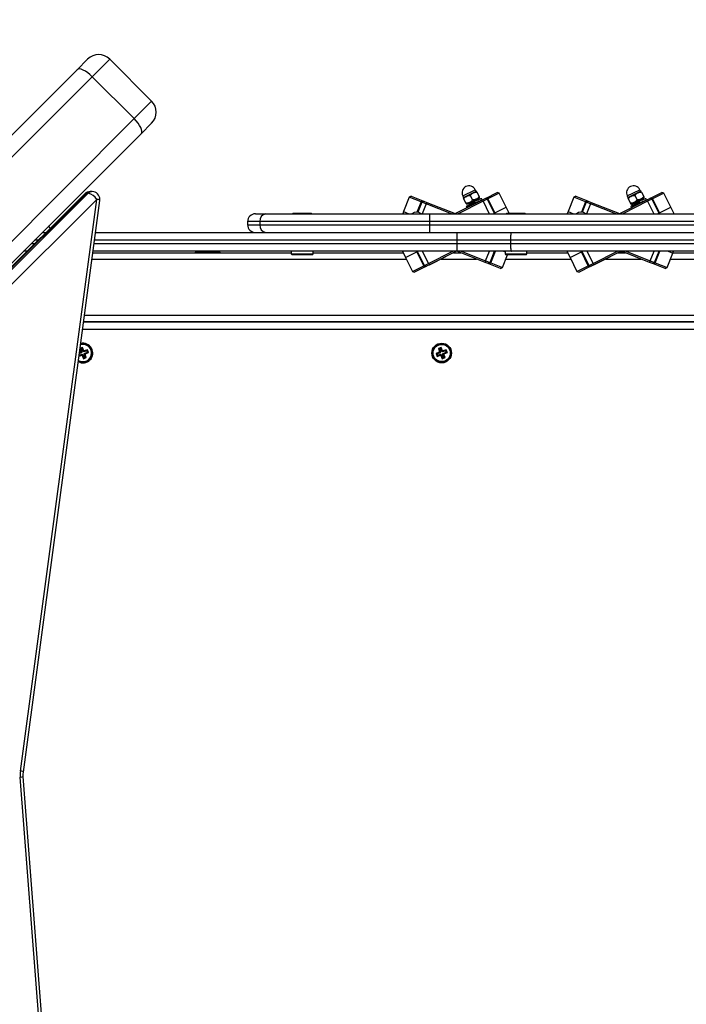
# Model space of a CAD drawing. Units: millimetres. Extents: x 550.1 to 571.7, y 342.3 to 361.4.
# Drawn here: x 559 to 559.4, y 345.8 to 346.4 of the extents above; entities that cross this region are included whole.
import ezdxf

# ---------------------------------------------------------------- set-up
doc = ezdxf.new("R2010")
doc.units = ezdxf.units.MM
doc.header["$PDSIZE"] = -1
doc.layers.add('DIM', color=7, linetype='Continuous')
doc.styles.get("Standard").update_dxf_attribs({"font": 'ARIALN.TTF'})
doc.dimstyles.get("Standard").update_dxf_attribs({"dimtxt": 0.18, "dimasz": 0.15, "dimexe": 0.1, "dimexo": 0, "dimgap": 0.09, "dimtad": 0, "dimzin": 0, "dimdsep": 46, "dimtxsty": 'Standard', "dimblk": 'OBLIQUE', "dimcen": 0.09, "dimadec": 0, "dimazin": 0, "dimtfac": 1, "dimtofl": 0, "dimtmove": 0, "dimatfit": 3, "dimldrblk": 'OBLIQUE', "dimfxl": 1, "dimtolj": 1, "dimtzin": 0, "dimarcsym": 0})

# ---------------------------------------------------------------- blocks, each defined once
blk = doc.blocks.new('_Oblique')
at = {"color": 0, "linetype": 'ByBlock', "lineweight": -2}
blk.add_line((-0.5, -0.5), (0.5, 0.5), dxfattribs=at)
blk = doc.blocks.new('*D45')
at = {"layer": 'Defpoints', "color": 0}
for p in [(552.59978, 348.22816), (564.35395, 345.37995), (564.35395, 342.44137)]:
    blk.add_point(p, dxfattribs=at)
at = {"layer": 'DIM', "color": 0, "lineweight": -2}
for p, q in [((552.59978, 348.22816), (552.59978, 342.34137)), ((564.35395, 345.37995), (564.35395, 342.34137)), ((552.59978, 342.44137), (558.14498, 342.44137)), ((564.35395, 342.44137), (558.80875, 342.44137))]:
    blk.add_line(p, q, dxfattribs=at)
at = {"layer": 'DIM', "color": 0, "linetype": 'ByBlock', "lineweight": -2, "xscale": 0.15, "yscale": 0.15, "zscale": 0.15, "rotation": 180}
blk.add_blockref('_Oblique', (552.59978, 342.44137), dxfattribs=at)
at = {"layer": 'DIM', "color": 0, "linetype": 'ByBlock', "lineweight": -2, "xscale": 0.15, "yscale": 0.15, "zscale": 0.15}
blk.add_blockref('_Oblique', (564.35395, 342.44137), dxfattribs=at)
at = {"layer": 'DIM', "color": 0, "insert": (558.47687, 342.44137), "char_height": 0.18, "attachment_point": 5}
blk.add_mtext('\\A1;\\A1;11.80', dxfattribs=at)
blk = doc.blocks.new('*D46')
at = {"layer": 'Defpoints', "color": 0}
for p in [(554.09719, 348.19748), (562.85541, 345.40749), (562.85541, 343.06037)]:
    blk.add_point(p, dxfattribs=at)
at = {"layer": 'DIM', "color": 0, "lineweight": -2}
for p, q in [((554.09719, 348.19748), (554.09719, 342.96037)), ((562.85541, 345.40749), (562.85541, 342.96037)), ((554.09719, 343.06037), (558.19482, 343.06037)), ((562.85541, 343.06037), (558.75778, 343.06037))]:
    blk.add_line(p, q, dxfattribs=at)
at = {"layer": 'DIM', "color": 0, "linetype": 'ByBlock', "lineweight": -2, "xscale": 0.15, "yscale": 0.15, "zscale": 0.15, "rotation": 180}
blk.add_blockref('_Oblique', (554.09719, 343.06037), dxfattribs=at)
at = {"layer": 'DIM', "color": 0, "linetype": 'ByBlock', "lineweight": -2, "xscale": 0.15, "yscale": 0.15, "zscale": 0.15}
blk.add_blockref('_Oblique', (562.85541, 343.06037), dxfattribs=at)
at = {"layer": 'DIM', "color": 0, "insert": (558.4763, 343.06037), "char_height": 0.18, "attachment_point": 5}
blk.add_mtext('\\A1;\\A1;8.80', dxfattribs=at)
blk = doc.blocks.new('*D47')
at = {"layer": 'Defpoints', "color": 0}
for p in [(559.0366, 349.1655), (564.9415, 349.1655), (559.0366, 345.18147)]:
    blk.add_point(p, dxfattribs=at)
at = {"layer": 'DIM', "color": 0, "lineweight": -2}
for p, q in [((559.0366, 349.1655), (565.0415, 349.1655)), ((564.9415, 349.1655), (564.9415, 347.45791)), ((564.9415, 345.18147), (564.9415, 346.88906)), ((559.0366, 345.18147), (565.0415, 345.18147))]:
    blk.add_line(p, q, dxfattribs=at)
at = {"layer": 'DIM', "color": 0, "linetype": 'ByBlock', "lineweight": -2, "xscale": 0.15, "yscale": 0.15, "zscale": 0.15}
for p, rotation in [((564.9415, 349.1655), 90), ((564.9415, 345.18147), 270)]:
    blk.add_blockref('_Oblique', p, dxfattribs=dict(at, rotation=rotation))
at = {"layer": 'DIM', "color": 0, "insert": (564.9415, 347.17348), "char_height": 0.18, "attachment_point": 5, "rotation": 90}
blk.add_mtext('\\A1;\\A1;4.00', dxfattribs=at)
blk = doc.blocks.new('*D48')
at = {"layer": 'Defpoints', "color": 0}
for p in [(559.0366, 350.6655), (557.9163, 343.68147), (565.64303, 343.68147)]:
    blk.add_point(p, dxfattribs=at)
at = {"layer": 'DIM', "color": 0, "lineweight": -2}
for p, q in [((559.0366, 350.6655), (565.74303, 350.6655)), ((565.64303, 350.6655), (565.64303, 347.45435)), ((565.64303, 343.68147), (565.64303, 346.89262)), ((557.9163, 343.68147), (565.74303, 343.68147))]:
    blk.add_line(p, q, dxfattribs=at)
at = {"layer": 'DIM', "color": 0, "linetype": 'ByBlock', "lineweight": -2, "xscale": 0.15, "yscale": 0.15, "zscale": 0.15}
for p, rotation in [((565.64303, 350.6655), 90), ((565.64303, 343.68147), 270)]:
    blk.add_blockref('_Oblique', p, dxfattribs=dict(at, rotation=rotation))
at = {"layer": 'DIM', "color": 0, "insert": (565.64303, 347.17348), "char_height": 0.18, "attachment_point": 5, "rotation": 90}
blk.add_mtext('\\A1;\\A1;7.00', dxfattribs=at)
blk = doc.blocks.new('SH004_')
at = {"color": 7, "linetype": 'Continuous', "lineweight": 25}
for p, q in [((559.02281, 346.36586), (559.02953, 346.37258)), ((559.04368, 346.37258), (559.03247, 346.36137)), ((559.07055, 346.34571), (559.04368, 346.37258)), ((558.83198, 346.17503), (559.02281, 346.36586)), ((559.03247, 346.36137), (558.84164, 346.17055)), ((559.03247, 346.36137), (559.05934, 346.3345)), ((559.05934, 346.3345), (559.07055, 346.34571)), ((558.86851, 346.14368), (559.05934, 346.3345)), ((559.07055, 346.33157), (559.06382, 346.32484)), ((559.06382, 346.32484), (558.873, 346.13402)), ((559.02766, 346.28627), (558.93303, 346.19209)), ((559.0287, 346.28664), (558.93407, 346.19246)), ((558.93528, 346.19246), (559.02991, 346.28664)), ((559.02991, 346.28664), (559.0287, 346.28664)), ((559.03239, 346.28772), (559.03119, 346.28772)), ((559.23576, 346.28417), (559.23208, 346.27487)), ((559.23705, 346.28474), (559.23576, 346.28417)), ((559.2433, 346.28119), (559.23576, 346.28417)), ((559.23705, 346.28474), (559.24452, 346.28178)), ((559.27006, 346.28491), (559.27811, 346.28893)), ((559.27006, 346.28491), (559.27051, 346.28402)), ((559.27051, 346.28402), (559.27856, 346.28804)), ((559.27226, 346.28467), (559.27257, 346.2846)), ((559.27489, 346.28531), (559.27637, 346.28236)), ((559.27856, 346.28804), (559.27811, 346.28893)), ((559.27889, 346.28797), (559.27856, 346.28804)), ((559.27915, 346.28744), (559.28063, 346.28449)), ((559.28497, 346.28353), (559.29215, 346.28711)), ((559.2935, 346.28666), (559.28624, 346.28304)), ((559.2935, 346.28666), (559.29215, 346.28711)), ((559.29796, 346.27772), (559.2935, 346.28666)), ((559.34126, 346.28417), (559.33758, 346.27487)), ((559.34255, 346.28474), (559.34126, 346.28417)), ((559.3488, 346.28119), (559.34126, 346.28417)), ((559.34255, 346.28474), (559.35002, 346.28178)), ((559.37556, 346.28491), (559.38361, 346.28893)), ((559.37556, 346.28491), (559.37601, 346.28402)), ((559.37601, 346.28402), (559.38406, 346.28804)), ((559.37776, 346.28467), (559.37807, 346.2846)), ((559.38039, 346.28531), (559.38187, 346.28236)), ((559.38406, 346.28804), (559.38361, 346.28893)), ((559.38439, 346.28797), (559.38406, 346.28804)), ((559.38465, 346.28744), (559.38613, 346.28449)), ((559.39047, 346.28353), (559.39765, 346.28711)), ((559.399, 346.28666), (559.39174, 346.28304)), ((559.399, 346.28666), (559.39765, 346.28711)), ((559.40346, 346.27772), (559.399, 346.28666)), ((559.0354, 346.28272), (558.94077, 346.18855)), ((558.98639, 345.91634), (559.0354, 346.28272)), ((558.98834, 345.91567), (559.03735, 346.28206)), ((559.2433, 346.28119), (559.24067, 346.27456)), ((559.24376, 346.281), (559.24119, 346.27449)), ((559.2433, 346.28119), (559.24452, 346.28178)), ((559.24376, 346.281), (559.2433, 346.28119)), ((559.24376, 346.281), (559.24506, 346.28157)), ((559.24655, 346.2799), (559.24376, 346.281)), ((559.24655, 346.2799), (559.24401, 346.27349)), ((559.24452, 346.28178), (559.24506, 346.28157)), ((559.24506, 346.28157), (559.24692, 346.28083)), ((559.24655, 346.2799), (559.24692, 346.28083)), ((559.26276, 346.27349), (559.24655, 346.2799)), ((559.24692, 346.28083), (559.26513, 346.27362)), ((559.26486, 346.27349), (559.28266, 346.28237)), ((559.28311, 346.28148), (559.2671, 346.27349)), ((559.27051, 346.28402), (559.27037, 346.28371)), ((559.27063, 346.28318), (559.2721, 346.28023)), ((559.27231, 346.27817), (559.27267, 346.27738)), ((559.27237, 346.2797), (559.2727, 346.27963)), ((559.2727, 346.27963), (559.28075, 346.28365)), ((559.27415, 346.28043), (559.27406, 346.28032)), ((559.27448, 346.27941), (559.27459, 346.2792)), ((559.27706, 346.28132), (559.27711, 346.28134)), ((559.27706, 346.28132), (559.27706, 346.28132)), ((559.27711, 346.28134), (559.27747, 346.28041)), ((559.27741, 346.28039), (559.27732, 346.28063)), ((559.27747, 346.28041), (559.27741, 346.28039)), ((559.27761, 346.28025), (559.27756, 346.28023)), ((559.27774, 346.27991), (559.27761, 346.28025)), ((559.27816, 346.28178), (559.2781, 346.28176)), ((559.27951, 346.28204), (559.27968, 346.28241)), ((559.27968, 346.28242), (559.27957, 346.28265)), ((559.28016, 346.28113), (559.28024, 346.28129)), ((559.28024, 346.28131), (559.28021, 346.28137)), ((559.28075, 346.28365), (559.28089, 346.28396)), ((559.28247, 346.28239), (559.28206, 346.2833)), ((559.28266, 346.28237), (559.28445, 346.28326)), ((559.28311, 346.28148), (559.28266, 346.28237)), ((559.28579, 346.28282), (559.28311, 346.28148)), ((559.28311, 346.28148), (559.2871, 346.27349)), ((559.28445, 346.28326), (559.28497, 346.28353)), ((559.28579, 346.28282), (559.28445, 346.28326)), ((559.28624, 346.28304), (559.28497, 346.28353)), ((559.28624, 346.28304), (559.28579, 346.28282)), ((559.28579, 346.28282), (559.29026, 346.27387)), ((559.28624, 346.28304), (559.29071, 346.27409)), ((559.3488, 346.28119), (559.34617, 346.27456)), ((559.34926, 346.281), (559.34669, 346.27449)), ((559.3488, 346.28119), (559.35002, 346.28178)), ((559.34926, 346.281), (559.3488, 346.28119)), ((559.34926, 346.281), (559.35056, 346.28157)), ((559.35205, 346.2799), (559.34926, 346.281)), ((559.35205, 346.2799), (559.34951, 346.27349)), ((559.35002, 346.28178), (559.35056, 346.28157)), ((559.35056, 346.28157), (559.35242, 346.28083)), ((559.35205, 346.2799), (559.35242, 346.28083)), ((559.36826, 346.27349), (559.35205, 346.2799)), ((559.35242, 346.28083), (559.37063, 346.27362)), ((559.37036, 346.27349), (559.38816, 346.28237)), ((559.38861, 346.28148), (559.3726, 346.27349)), ((559.37601, 346.28402), (559.37587, 346.28371)), ((559.37613, 346.28318), (559.3776, 346.28023)), ((559.37781, 346.27817), (559.37817, 346.27738)), ((559.37787, 346.2797), (559.3782, 346.27963)), ((559.3782, 346.27963), (559.38625, 346.28365)), ((559.37965, 346.28043), (559.37956, 346.28032)), ((559.37998, 346.27941), (559.38009, 346.2792)), ((559.38256, 346.28132), (559.38261, 346.28134)), ((559.38256, 346.28132), (559.38256, 346.28132)), ((559.38261, 346.28134), (559.38297, 346.28041)), ((559.38291, 346.28039), (559.38282, 346.28063)), ((559.38297, 346.28041), (559.38291, 346.28039)), ((559.38311, 346.28025), (559.38306, 346.28023)), ((559.38324, 346.27991), (559.38311, 346.28025)), ((559.38366, 346.28178), (559.3836, 346.28176)), ((559.38501, 346.28204), (559.38518, 346.28241)), ((559.38518, 346.28242), (559.38507, 346.28265)), ((559.38566, 346.28113), (559.38574, 346.28129)), ((559.38574, 346.28131), (559.38571, 346.28137)), ((559.38625, 346.28365), (559.38639, 346.28396)), ((559.38797, 346.28239), (559.38756, 346.2833)), ((559.38816, 346.28237), (559.38995, 346.28326)), ((559.38861, 346.28148), (559.38816, 346.28237)), ((559.39129, 346.28282), (559.38861, 346.28148)), ((559.38861, 346.28148), (559.3926, 346.27349)), ((559.38995, 346.28326), (559.39047, 346.28353)), ((559.39129, 346.28282), (559.38995, 346.28326)), ((559.39174, 346.28304), (559.39047, 346.28353)), ((559.39174, 346.28304), (559.39129, 346.28282)), ((559.39129, 346.28282), (559.39576, 346.27387)), ((559.39174, 346.28304), (559.39621, 346.27409)), ((559.13714, 346.27349), (559.1438, 346.27349)), ((559.1438, 346.27349), (559.24884, 346.27349)), ((559.16114, 346.27379), (559.16114, 346.27349)), ((559.16114, 346.27379), (559.17314, 346.27379)), ((559.17314, 346.27349), (559.17314, 346.27379)), ((559.23208, 346.27487), (559.23153, 346.27349)), ((559.23208, 346.27487), (559.23558, 346.27349)), ((559.24884, 346.27349), (559.49346, 346.27349)), ((559.24884, 346.27349), (559.24884, 346.26849)), ((559.28949, 346.27349), (559.29026, 346.27387)), ((559.29026, 346.27387), (559.29071, 346.27409)), ((559.29045, 346.27349), (559.29026, 346.27387)), ((559.29071, 346.27409), (559.29796, 346.27772)), ((559.29101, 346.27349), (559.29071, 346.27409)), ((559.29992, 346.27379), (559.29796, 346.27772)), ((559.29815, 346.27379), (559.29815, 346.27349)), ((559.29815, 346.27379), (559.31015, 346.27379)), ((559.31015, 346.27349), (559.31015, 346.27379)), ((559.33758, 346.27487), (559.33703, 346.27349)), ((559.33758, 346.27487), (559.34108, 346.27349)), ((559.39499, 346.27349), (559.39576, 346.27387)), ((559.39576, 346.27387), (559.39621, 346.27409)), ((559.39595, 346.27349), (559.39576, 346.27387)), ((559.39621, 346.27409), (559.40346, 346.27772)), ((559.39651, 346.27349), (559.39621, 346.27409)), ((559.40557, 346.27349), (559.40346, 346.27772)), ((559.13214, 346.26849), (559.13214, 346.26649)), ((559.13991, 346.26849), (559.13214, 346.26849)), ((559.13214, 346.26649), (559.13991, 346.26649)), ((559.13991, 346.26849), (559.13991, 346.26649)), ((559.24884, 346.26849), (559.13991, 346.26849)), ((559.13991, 346.26649), (559.24884, 346.26649)), ((559.49346, 346.26849), (559.24884, 346.26849)), ((559.24884, 346.26849), (559.24884, 346.26649)), ((559.24884, 346.26649), (559.24884, 346.26149)), ((559.24884, 346.26649), (559.49346, 346.26649)), ((559.00046, 346.26149), (559.00276, 346.26149)), ((559.0346, 346.26149), (559.26618, 346.26149)), ((559.26618, 346.26149), (559.26618, 346.25649)), ((559.26618, 346.26149), (559.30145, 346.26149)), ((559.30145, 346.26149), (559.44422, 346.26149)), ((558.99346, 346.25449), (558.99573, 346.25449)), ((558.99774, 346.25649), (558.99546, 346.25649)), ((559.03366, 346.25449), (559.26618, 346.25449)), ((559.26618, 346.25649), (559.03393, 346.25649)), ((559.30061, 346.25649), (559.26618, 346.25649)), ((559.26618, 346.25649), (559.26618, 346.25449)), ((559.26618, 346.25449), (559.30061, 346.25449)), ((559.26618, 346.25449), (559.26618, 346.24949)), ((559.44338, 346.25649), (559.30061, 346.25649)), ((559.30061, 346.25649), (559.30061, 346.25449)), ((559.30061, 346.25449), (559.44338, 346.25449)), ((558.99071, 346.24949), (558.98846, 346.24949)), ((559.03286, 346.24849), (559.16014, 346.24849)), ((559.26618, 346.24949), (559.03299, 346.24949)), ((559.09855, 346.24889), (559.09855, 346.24849)), ((559.09855, 346.24889), (559.10228, 346.24889)), ((559.10228, 346.24889), (559.11455, 346.24889)), ((559.11455, 346.24849), (559.11455, 346.24889)), ((559.16014, 346.24949), (559.16014, 346.24779)), ((559.16014, 346.24779), (559.16064, 346.24729)), ((559.16014, 346.24779), (559.17414, 346.24779)), ((559.17364, 346.24729), (559.16064, 346.24729)), ((559.17364, 346.24729), (559.17414, 346.24779)), ((559.17414, 346.24779), (559.17414, 346.24949)), ((559.17414, 346.24849), (559.23183, 346.24849)), ((559.23133, 346.24949), (559.23334, 346.24546)), ((559.23334, 346.24546), (559.2406, 346.24908)), ((559.2404, 346.24949), (559.2406, 346.24908)), ((559.2406, 346.24908), (559.24105, 346.24931)), ((559.24507, 346.24013), (559.2406, 346.24908)), ((559.24096, 346.24949), (559.24105, 346.24931)), ((559.24105, 346.24931), (559.24141, 346.24949)), ((559.24551, 346.24036), (559.24105, 346.24931)), ((559.2482, 346.2417), (559.24431, 346.24949)), ((559.2482, 346.2417), (559.2638, 346.24949)), ((559.26604, 346.24949), (559.24864, 346.2408)), ((559.26404, 346.24849), (559.26886, 346.24849)), ((559.30145, 346.24949), (559.26618, 346.24949)), ((559.28439, 346.24234), (559.26633, 346.24949)), ((559.26905, 346.24949), (559.28475, 346.24327)), ((559.28475, 346.24327), (559.28721, 346.24949)), ((559.28754, 346.24217), (559.29044, 346.24949)), ((559.28801, 346.24199), (559.29098, 346.24949)), ((559.29555, 346.239), (559.29883, 346.24729)), ((559.29623, 346.24949), (559.29715, 346.24912)), ((559.29715, 346.24949), (559.29715, 346.24779)), ((559.29715, 346.24779), (559.29765, 346.24729)), ((559.29715, 346.24779), (559.29793, 346.24779)), ((559.29837, 346.24729), (559.29765, 346.24729)), ((559.29793, 346.24779), (559.31115, 346.24779)), ((559.31065, 346.24729), (559.29837, 346.24729)), ((559.44422, 346.24949), (559.30145, 346.24949)), ((559.31065, 346.24729), (559.31115, 346.24779)), ((559.31115, 346.24779), (559.31115, 346.24949)), ((559.31115, 346.24849), (559.33733, 346.24849)), ((559.33683, 346.24949), (559.33884, 346.24546)), ((559.33884, 346.24546), (559.3461, 346.24908)), ((559.3459, 346.24949), (559.3461, 346.24908)), ((559.3461, 346.24908), (559.34655, 346.24931)), ((559.35057, 346.24013), (559.3461, 346.24908)), ((559.34646, 346.24949), (559.34655, 346.24931)), ((559.34655, 346.24931), (559.34691, 346.24949)), ((559.35101, 346.24036), (559.34655, 346.24931)), ((559.3537, 346.2417), (559.34981, 346.24949)), ((559.3537, 346.2417), (559.3693, 346.24949)), ((559.37154, 346.24949), (559.35414, 346.2408)), ((559.36954, 346.24849), (559.37436, 346.24849)), ((559.37034, 346.24889), (559.37335, 346.24889)), ((559.38989, 346.24234), (559.37183, 346.24949)), ((559.37455, 346.24949), (559.39025, 346.24327)), ((559.39025, 346.24327), (559.39271, 346.24949)), ((559.39304, 346.24217), (559.39594, 346.24949)), ((559.39351, 346.24199), (559.39648, 346.24949)), ((559.40105, 346.239), (559.40473, 346.2483)), ((559.40173, 346.24949), (559.40473, 346.2483)), ((559.40473, 346.2483), (559.4052, 346.24949)), ((559.4048, 346.24849), (559.43115, 346.24849)), ((559.03232, 346.24449), (559.23383, 346.24449)), ((559.23334, 346.24546), (559.23781, 346.23651)), ((559.23781, 346.23651), (559.24507, 346.24013)), ((559.24507, 346.24013), (559.24551, 346.24036)), ((559.24507, 346.24013), (559.24633, 346.23965)), ((559.24551, 346.24036), (559.2482, 346.2417)), ((559.24551, 346.24036), (559.24686, 346.23991)), ((559.24686, 346.23991), (559.24633, 346.23965)), ((559.24864, 346.2408), (559.24686, 346.23991)), ((559.2482, 346.2417), (559.24864, 346.2408)), ((559.24841, 346.24069), (559.24846, 346.2406)), ((559.25902, 346.24587), (559.24846, 346.2406)), ((559.25625, 346.24449), (559.27897, 346.24449)), ((559.25902, 346.24587), (559.25897, 346.24596)), ((559.28475, 346.24327), (559.28439, 346.24234)), ((559.28625, 346.24161), (559.28439, 346.24234)), ((559.28475, 346.24327), (559.28754, 346.24217)), ((559.28754, 346.24217), (559.28625, 346.24161)), ((559.28679, 346.24139), (559.28625, 346.24161)), ((559.28801, 346.24199), (559.28679, 346.24139)), ((559.29425, 346.23844), (559.28679, 346.24139)), ((559.28754, 346.24217), (559.28801, 346.24199)), ((559.28801, 346.24199), (559.29555, 346.239)), ((559.29772, 346.24449), (559.33933, 346.24449)), ((559.33884, 346.24546), (559.34331, 346.23651)), ((559.34331, 346.23651), (559.35057, 346.24013)), ((559.35057, 346.24013), (559.35101, 346.24036)), ((559.35057, 346.24013), (559.35183, 346.23965)), ((559.35101, 346.24036), (559.3537, 346.2417)), ((559.35101, 346.24036), (559.35236, 346.23991)), ((559.35236, 346.23991), (559.35183, 346.23965)), ((559.35414, 346.2408), (559.35236, 346.23991)), ((559.3537, 346.2417), (559.35414, 346.2408)), ((559.35391, 346.24069), (559.35396, 346.2406)), ((559.36452, 346.24587), (559.35396, 346.2406)), ((559.36175, 346.24449), (559.38447, 346.24449)), ((559.36452, 346.24587), (559.36447, 346.24596)), ((559.39025, 346.24327), (559.38989, 346.24234)), ((559.39175, 346.24161), (559.38989, 346.24234)), ((559.39025, 346.24327), (559.39304, 346.24217)), ((559.39304, 346.24217), (559.39175, 346.24161)), ((559.39229, 346.24139), (559.39175, 346.24161)), ((559.39351, 346.24199), (559.39229, 346.24139)), ((559.39975, 346.23844), (559.39229, 346.24139)), ((559.39304, 346.24217), (559.39351, 346.24199)), ((559.39351, 346.24199), (559.40105, 346.239)), ((559.40322, 346.24449), (559.44483, 346.24449)), ((559.23781, 346.23651), (559.23915, 346.23606)), ((559.24633, 346.23965), (559.23915, 346.23606)), ((559.29425, 346.23844), (559.29555, 346.239)), ((559.34331, 346.23651), (559.34465, 346.23606)), ((559.35183, 346.23965), (559.34465, 346.23606)), ((559.39975, 346.23844), (559.40105, 346.239)), ((559.02751, 346.20849), (559.75328, 346.20849)), ((559.02694, 346.20424), (559.75449, 346.20424)), ((559.02697, 346.20449), (559.75438, 346.20449)), ((559.75615, 346.19924), (559.02627, 346.19924)), ((559.02408, 346.18284), (559.02604, 346.18356)), ((559.02572, 346.18443), (559.02422, 346.18388)), ((559.02504, 346.18475), (559.0243, 346.18448)), ((559.02459, 346.1867), (559.02519, 346.18507)), ((559.0251, 346.18686), (559.02465, 346.18708)), ((559.0263, 346.18787), (559.02467, 346.18728)), ((559.02519, 346.18507), (559.02495, 346.18499)), ((559.02495, 346.18499), (559.02504, 346.18475)), ((559.02564, 346.18466), (559.02495, 346.18499)), ((559.02572, 346.18443), (559.02504, 346.18475)), ((559.02598, 346.18718), (559.0251, 346.18686)), ((559.0251, 346.18686), (559.02587, 346.18475)), ((559.02587, 346.18475), (559.02519, 346.18507)), ((559.02587, 346.18475), (559.02564, 346.18466)), ((559.02564, 346.18466), (559.02572, 346.18443)), ((559.02604, 346.18356), (559.02572, 346.18287)), ((559.02613, 346.18332), (559.0258, 346.18264)), ((559.02598, 346.18718), (559.0263, 346.18787)), ((559.02674, 346.18507), (559.02598, 346.18718)), ((559.02604, 346.18356), (559.02613, 346.18332)), ((559.02636, 346.18341), (559.02604, 346.18272)), ((559.02613, 346.18332), (559.02636, 346.18341)), ((559.02707, 346.18575), (559.0263, 346.18787)), ((559.02636, 346.18341), (559.02713, 346.18129)), ((559.02674, 346.18507), (559.02707, 346.18575)), ((559.02698, 346.18515), (559.02674, 346.18507)), ((559.02698, 346.18515), (559.0273, 346.18584)), ((559.02707, 346.18492), (559.02698, 346.18515)), ((559.0273, 346.18584), (559.02707, 346.18575)), ((559.02918, 346.18569), (559.02707, 346.18492)), ((559.02707, 346.18492), (559.02739, 346.1856)), ((559.02723, 346.18372), (559.02747, 346.18381)), ((559.028, 346.18161), (559.02723, 346.18372)), ((559.02723, 346.18372), (559.02792, 346.1834)), ((559.02739, 346.1856), (559.0273, 346.18584)), ((559.02738, 346.18405), (559.0295, 346.18481)), ((559.02738, 346.18405), (559.02807, 346.18372)), ((559.02747, 346.18381), (559.02738, 346.18405)), ((559.0295, 346.18637), (559.02739, 346.1856)), ((559.02747, 346.18381), (559.02815, 346.18349)), ((559.02792, 346.1834), (559.02815, 346.18349)), ((559.02869, 346.18129), (559.02792, 346.1834)), ((559.02807, 346.18372), (559.03018, 346.18449)), ((559.02815, 346.18349), (559.02807, 346.18372)), ((559.02918, 346.18569), (559.0295, 346.18637)), ((559.0295, 346.18481), (559.02918, 346.18569)), ((559.03018, 346.18449), (559.0295, 346.18637)), ((559.0295, 346.18481), (559.03018, 346.18449)), ((559.25504, 346.18475), (559.25292, 346.18398)), ((559.25292, 346.18398), (559.2536, 346.1821)), ((559.25361, 346.18366), (559.25292, 346.18398)), ((559.25572, 346.18443), (559.25361, 346.18366)), ((559.25361, 346.18366), (559.25393, 346.18279)), ((559.25393, 346.18279), (559.25604, 346.18356)), ((559.2563, 346.18787), (559.25442, 346.18719)), ((559.25442, 346.18719), (559.25519, 346.18507)), ((559.2551, 346.18686), (559.25442, 346.18719)), ((559.25519, 346.18507), (559.25495, 346.18499)), ((559.25495, 346.18499), (559.25504, 346.18475)), ((559.25564, 346.18466), (559.25495, 346.18499)), ((559.25572, 346.18443), (559.25504, 346.18475)), ((559.25598, 346.18718), (559.2551, 346.18686)), ((559.2551, 346.18686), (559.25587, 346.18475)), ((559.25587, 346.18475), (559.25519, 346.18507)), ((559.25587, 346.18475), (559.25564, 346.18466)), ((559.25564, 346.18466), (559.25572, 346.18443)), ((559.25604, 346.18356), (559.25572, 346.18287)), ((559.25613, 346.18332), (559.2558, 346.18264)), ((559.25598, 346.18718), (559.2563, 346.18787)), ((559.25674, 346.18507), (559.25598, 346.18718)), ((559.25604, 346.18356), (559.25613, 346.18332)), ((559.25636, 346.18341), (559.25604, 346.18272)), ((559.25613, 346.18332), (559.25636, 346.18341)), ((559.25707, 346.18575), (559.2563, 346.18787)), ((559.25636, 346.18341), (559.25713, 346.18129)), ((559.25674, 346.18507), (559.25707, 346.18575)), ((559.25698, 346.18515), (559.25674, 346.18507)), ((559.25698, 346.18515), (559.2573, 346.18584)), ((559.25707, 346.18492), (559.25698, 346.18515)), ((559.2573, 346.18584), (559.25707, 346.18575)), ((559.25918, 346.18569), (559.25707, 346.18492)), ((559.25707, 346.18492), (559.25739, 346.1856)), ((559.25723, 346.18372), (559.25747, 346.18381)), ((559.258, 346.18161), (559.25723, 346.18372)), ((559.25723, 346.18372), (559.25792, 346.1834)), ((559.25739, 346.1856), (559.2573, 346.18584)), ((559.25738, 346.18405), (559.2595, 346.18481)), ((559.25738, 346.18405), (559.25807, 346.18372)), ((559.25747, 346.18381), (559.25738, 346.18405)), ((559.2595, 346.18637), (559.25739, 346.1856)), ((559.25747, 346.18381), (559.25815, 346.18349)), ((559.25792, 346.1834), (559.25815, 346.18349)), ((559.25869, 346.18129), (559.25792, 346.1834)), ((559.25807, 346.18372), (559.26018, 346.18449)), ((559.25815, 346.18349), (559.25807, 346.18372)), ((559.25918, 346.18569), (559.2595, 346.18637)), ((559.2595, 346.18481), (559.25918, 346.18569)), ((559.26018, 346.18449), (559.2595, 346.18637)), ((559.2595, 346.18481), (559.26018, 346.18449)), ((559.024, 346.18225), (559.02572, 346.18287)), ((559.02572, 346.18287), (559.0258, 346.18264)), ((559.0258, 346.18264), (559.02604, 346.18272)), ((559.02604, 346.18272), (559.02681, 346.18061)), ((559.02681, 346.18061), (559.02869, 346.18129)), ((559.02713, 346.18129), (559.02681, 346.18061)), ((559.02713, 346.18129), (559.028, 346.18161)), ((559.028, 346.18161), (559.02869, 346.18129)), ((559.2536, 346.1821), (559.25572, 346.18287)), ((559.25393, 346.18279), (559.2536, 346.1821)), ((559.25572, 346.18287), (559.2558, 346.18264)), ((559.2558, 346.18264), (559.25604, 346.18272)), ((559.25604, 346.18272), (559.25681, 346.18061)), ((559.25681, 346.18061), (559.25869, 346.18129)), ((559.25713, 346.18129), (559.25681, 346.18061)), ((559.25713, 346.18129), (559.258, 346.18161)), ((559.258, 346.18161), (559.25869, 346.18129)), ((559.0354, 345.27425), (558.98628, 345.91242)), ((559.03738, 345.27463), (558.98827, 345.91281))]:
    blk.add_line(p, q, dxfattribs=at)
at = {"color": 7, "linetype": 'Continuous', "lineweight": 25, "flags": 128}
for points in [[(559.03247, 346.36137), (559.03104, 346.3627), (559.02957, 346.36388), (559.0281, 346.36487), (559.02671, 346.36562), (559.02544, 346.3661), (559.02434, 346.36631), (559.02345, 346.36623), (559.02281, 346.36586)], [(559.06382, 346.32484), (559.06419, 346.32549), (559.06427, 346.32637), (559.06407, 346.32747), (559.06358, 346.32875), (559.06283, 346.33014), (559.06185, 346.3316), (559.06067, 346.33307), (559.05934, 346.3345)], [(559.00545, 346.26416), (559.00539, 346.26431), (559.0047, 346.26573)], [(559.30145, 346.26149), (559.30128, 346.26139), (559.30113, 346.26111), (559.30098, 346.26064), (559.30085, 346.26002), (559.30075, 346.25927), (559.30067, 346.2584), (559.30062, 346.25746), (559.30061, 346.25649)], [(559.30061, 346.25449), (559.30062, 346.25351), (559.30067, 346.25257), (559.30075, 346.25171), (559.30085, 346.25095), (559.30098, 346.25033), (559.30113, 346.24987), (559.30128, 346.24958), (559.30145, 346.24949)]]:
    blk.add_lwpolyline(points, dxfattribs=at)
at = {"color": 7, "linetype": 'Continuous', "lineweight": 25}
for radius in [0.0063, 0.00572, 0.00552]:
    blk.add_circle((559.25655, 346.18424), radius, dxfattribs=at)
for centre, radius, start, end in [((559.0366, 346.36551), 0.01, 45, 135), ((559.06347, 346.33864), 0.01, 315, 45), ((559.27409, 346.28692), 0.0045, 116.52735, 206.52735), ((559.27409, 346.28692), 0.0045, 26.52735, 116.52735), ((559.37959, 346.28692), 0.0045, 116.52735, 206.52735), ((559.37959, 346.28692), 0.0045, 26.52735, 116.52735), ((559.03119, 346.28272), 0.005, 90, 134.86293), ((559.02861, 346.28526), 0.00138, 85.9387, 133.16019), ((559.03124, 346.28422), 0.0035, 90.79113, 136.41266), ((559.03244, 346.28422), 0.0035, 90.79113, 136.41266), ((559.02844, 346.27877), 0.008, 29.60697, 79.46045), ((559.03239, 346.28272), 0.005, 0, 90), ((559.03531, 346.27927), 0.00346, 53.90122, 88.56687), ((559.03239, 346.28272), 0.005, 352.38197, 0), ((559.13714, 346.26849), 0.005, 90, 180), ((559.14443, 346.26898), 0.00455, 98.00578, 186.22126), ((559.24034, 346.27008), 0.0045, 49.31472, 130.68528), ((559.34584, 346.27008), 0.0045, 49.31472, 130.68528), ((559.13714, 346.26649), 0.005, 180, 270), ((559.14443, 346.26599), 0.00455, 173.77874, 261.99422), ((559.02655, 346.18424), 0.0063, 241.28927, 103.47467), ((559.02655, 346.18424), 0.00572, 239.01828, 105.74566), ((559.02655, 346.18424), 0.00552, 289.97064, 106.64599), ((559.02655, 346.18424), 0.00552, 238.11795, 289.97064), ((559.00495, 345.91386), 0.01872, 172.39961, 184.40292), ((558.98626, 345.91784), 0.00542, 270.23528, 291.69059), ((558.98631, 345.91287), 0.00347, 53.96525, 88.53008)]:
    blk.add_arc(centre, radius, start, end, dxfattribs=at)
for points, knots in [([(559.27063, 346.28318), (559.27113, 346.28372), (559.27213, 346.28481), (559.27376, 346.28525), (559.27469, 346.2853), (559.27489, 346.28531)], [0, 0, 0, 0, 0.438297, 0.880877, 1, 1, 1, 1]), ([(559.27489, 346.28531), (559.27539, 346.28585), (559.27639, 346.28693), (559.27803, 346.28738), (559.27896, 346.28743), (559.27915, 346.28744)], [0, 0, 0, 0, 0.438297, 0.880877, 1, 1, 1, 1]), ([(559.28063, 346.28449), (559.28013, 346.28395), (559.27913, 346.28286), (559.27749, 346.28241), (559.27656, 346.28237), (559.27637, 346.28236)], [0, 0, 0, 0, 0.438297, 0.880877, 1, 1, 1, 1]), ([(559.27915, 346.28744), (559.27908, 346.28759), (559.27892, 346.2879), (559.27893, 346.28789), (559.27893, 346.28788)], [0, 0, 0, 0, 0.494886, 1, 1, 1, 1]), ([(559.28085, 346.28404), (559.28086, 346.28402), (559.2809, 346.28394), (559.28074, 346.28426), (559.28063, 346.28449)], [0, 0, 0, 0, 0.288992, 1, 1, 1, 1]), ([(559.37613, 346.28318), (559.37663, 346.28372), (559.37763, 346.28481), (559.37926, 346.28525), (559.38019, 346.2853), (559.38039, 346.28531)], [0, 0, 0, 0, 0.438297, 0.880877, 1, 1, 1, 1]), ([(559.38039, 346.28531), (559.38089, 346.28585), (559.38189, 346.28693), (559.38353, 346.28738), (559.38446, 346.28743), (559.38465, 346.28744)], [0, 0, 0, 0, 0.438297, 0.880877, 1, 1, 1, 1]), ([(559.38613, 346.28449), (559.38563, 346.28395), (559.38463, 346.28286), (559.38299, 346.28241), (559.38206, 346.28237), (559.38187, 346.28236)], [0, 0, 0, 0, 0.438297, 0.880877, 1, 1, 1, 1]), ([(559.38465, 346.28744), (559.38458, 346.28759), (559.38442, 346.2879), (559.38443, 346.28789), (559.38443, 346.28788)], [0, 0, 0, 0, 0.494886, 1, 1, 1, 1]), ([(559.38635, 346.28404), (559.38636, 346.28402), (559.3864, 346.28394), (559.38624, 346.28426), (559.38613, 346.28449)], [0, 0, 0, 0, 0.288992, 1, 1, 1, 1]), ([(559.27041, 346.28363), (559.2704, 346.28365), (559.27036, 346.28373), (559.27052, 346.28341), (559.27063, 346.28318)], [0, 0, 0, 0, 0.288992, 1, 1, 1, 1]), ([(559.27637, 346.28236), (559.27587, 346.28182), (559.27487, 346.28074), (559.27323, 346.28029), (559.2723, 346.28024), (559.2721, 346.28023)], [0, 0, 0, 0, 0.438297, 0.880877, 1, 1, 1, 1]), ([(559.2721, 346.28023), (559.27218, 346.28008), (559.27233, 346.27977), (559.27233, 346.27978), (559.27232, 346.27979)], [0, 0, 0, 0, 0.494886, 1, 1, 1, 1]), ([(559.27461, 346.27945), (559.27425, 346.27926), (559.27335, 346.2788), (559.27249, 346.27833), (559.27218, 346.2781), (559.27267, 346.27824), (559.27387, 346.27871), (559.27561, 346.27942), (559.27694, 346.27997), (559.27761, 346.28025)], [0, 0, 0, 0, 0.0982889, 0.2485741, 0.3988592, 0.5491444, 0.6994296, 0.8497148, 1, 1, 1, 1]), ([(559.27405, 346.28029), (559.27418, 346.28027), (559.27443, 346.28021), (559.27468, 346.28016), (559.27481, 346.28013)], [0, 0, 0, 0, 0.516195, 1, 1, 1, 1]), ([(559.27481, 346.28014), (559.27476, 346.28002), (559.27465, 346.27978), (559.27454, 346.27954), (559.27448, 346.27942)], [0, 0, 0, 0, 0.500464, 1, 1, 1, 1]), ([(559.27714, 346.2811), (559.27712, 346.28108), (559.27674, 346.28086), (559.27596, 346.28041), (559.27505, 346.27986), (559.2745, 346.27949), (559.27453, 346.27946), (559.27454, 346.27944)], [0, 0, 0, 0, 0.017336, 0.279027, 0.54178, 0.822065, 1, 1, 1, 1]), ([(559.27723, 346.28086), (559.27709, 346.28078), (559.27688, 346.28066), (559.27658, 346.28048), (559.27619, 346.28025), (559.27582, 346.28003), (559.27556, 346.27987), (559.27549, 346.27983), (559.27534, 346.27974), (559.27511, 346.27959), (559.27475, 346.27936), (559.27462, 346.27925), (559.2746, 346.27921), (559.27459, 346.2792), (559.27459, 346.27919), (559.27459, 346.27919), (559.2746, 346.27919)], [0, 0, 0, 0, 0.103229, 0.147657, 0.222664, 0.393232, 0.440744, 0.454998, 0.462915, 0.580147, 0.699192, 0.938659, 0.942326, 0.949144, 0.972229, 1, 1, 1, 1]), ([(559.27473, 346.27923), (559.27477, 346.27923), (559.27488, 346.27924), (559.2755, 346.27945), (559.27645, 346.27981), (559.27719, 346.28009), (559.27756, 346.28023)], [0, 0, 0, 0, 0.143622, 0.429081, 0.714541, 1, 1, 1, 1]), ([(559.27842, 346.28249), (559.27837, 346.28245), (559.27816, 346.28231), (559.27772, 346.28204), (559.2772, 346.28172), (559.27665, 346.28139), (559.2761, 346.28105), (559.27563, 346.28075), (559.27532, 346.28056), (559.27508, 346.28039), (559.27491, 346.28026), (559.27482, 346.28018), (559.27482, 346.28016), (559.27482, 346.28015)], [0, 0, 0, 0, 0.054681, 0.217142, 0.300102, 0.381766, 0.544462, 0.62737, 0.70882, 0.789842, 0.872602, 0.955441, 1, 1, 1, 1]), ([(559.27711, 346.28134), (559.27777, 346.28162), (559.2791, 346.28217), (559.28074, 346.28285), (559.28184, 346.28328), (559.28197, 346.28329), (559.28203, 346.28329)], [0, 0, 0, 0, 0.255231, 0.510462, 0.765693, 1, 1, 1, 1]), ([(559.27804, 346.28077), (559.27797, 346.28073), (559.27778, 346.28061), (559.27756, 346.28048), (559.27741, 346.28039)], [0, 0, 0, 0, 0.327018, 1, 1, 1, 1]), ([(559.27747, 346.28041), (559.27813, 346.28069), (559.27946, 346.28124), (559.28111, 346.28192), (559.28225, 346.28236), (559.28239, 346.28238), (559.28245, 346.28238)], [0, 0, 0, 0, 0.253462, 0.506924, 0.760386, 1, 1, 1, 1]), ([(559.27985, 346.2813), (559.27979, 346.28125), (559.27961, 346.28111), (559.2788, 346.28063), (559.27805, 346.28018), (559.27768, 346.27997)], [0, 0, 0, 0, 0.194498, 0.603209, 1, 1, 1, 1]), ([(559.27796, 346.2806), (559.27814, 346.28067), (559.27853, 346.28082), (559.27883, 346.28093), (559.27899, 346.28099)], [0, 0, 0, 0, 0.467154, 1, 1, 1, 1]), ([(559.27949, 346.28263), (559.27952, 346.28262), (559.27961, 346.28262), (559.27918, 346.28231), (559.27857, 346.28194), (559.27828, 346.28177)], [0, 0, 0, 0, 0.242097, 0.6404359, 1, 1, 1, 1]), ([(559.27955, 346.28266), (559.27942, 346.28269), (559.27924, 346.28273), (559.27905, 346.28277), (559.279, 346.28278)], [0, 0, 0, 0, 0.706954, 1, 1, 1, 1]), ([(559.27967, 346.2824), (559.27967, 346.28239), (559.27967, 346.28237), (559.2796, 346.28232), (559.2795, 346.28224), (559.27947, 346.28223)], [0, 0, 0, 0, 0.224601, 0.828578, 1, 1, 1, 1]), ([(559.2802, 346.28127), (559.28021, 346.28126), (559.28022, 346.28126), (559.28019, 346.28123), (559.28015, 346.2812), (559.28008, 346.28114), (559.27995, 346.28105), (559.27986, 346.28099), (559.2798, 346.28095), (559.27978, 346.28094)], [0, 0, 0, 0, 0.221753, 0.263193, 0.3365, 0.578562, 0.810546, 0.93684, 1, 1, 1, 1]), ([(559.37591, 346.28363), (559.3759, 346.28365), (559.37586, 346.28373), (559.37602, 346.28341), (559.37613, 346.28318)], [0, 0, 0, 0, 0.288992, 1, 1, 1, 1]), ([(559.38187, 346.28236), (559.38137, 346.28182), (559.38037, 346.28074), (559.37873, 346.28029), (559.3778, 346.28024), (559.3776, 346.28023)], [0, 0, 0, 0, 0.438297, 0.880877, 1, 1, 1, 1]), ([(559.3776, 346.28023), (559.37768, 346.28008), (559.37783, 346.27977), (559.37783, 346.27978), (559.37782, 346.27979)], [0, 0, 0, 0, 0.494886, 1, 1, 1, 1]), ([(559.38011, 346.27945), (559.37975, 346.27926), (559.37885, 346.2788), (559.37799, 346.27833), (559.37768, 346.2781), (559.37817, 346.27824), (559.37937, 346.27871), (559.38111, 346.27942), (559.38244, 346.27997), (559.38311, 346.28025)], [0, 0, 0, 0, 0.0982889, 0.2485741, 0.3988592, 0.5491444, 0.6994296, 0.8497148, 1, 1, 1, 1]), ([(559.37955, 346.28029), (559.37968, 346.28027), (559.37993, 346.28021), (559.38018, 346.28016), (559.38031, 346.28013)], [0, 0, 0, 0, 0.516195, 1, 1, 1, 1]), ([(559.38031, 346.28014), (559.38026, 346.28002), (559.38015, 346.27978), (559.38004, 346.27954), (559.37998, 346.27942)], [0, 0, 0, 0, 0.500464, 1, 1, 1, 1]), ([(559.38264, 346.2811), (559.38262, 346.28108), (559.38224, 346.28086), (559.38146, 346.28041), (559.38055, 346.27986), (559.38, 346.27949), (559.38003, 346.27946), (559.38004, 346.27944)], [0, 0, 0, 0, 0.017336, 0.279027, 0.54178, 0.822065, 1, 1, 1, 1]), ([(559.38273, 346.28086), (559.38259, 346.28078), (559.38238, 346.28066), (559.38208, 346.28048), (559.38169, 346.28025), (559.38132, 346.28003), (559.38106, 346.27987), (559.38099, 346.27983), (559.38084, 346.27974), (559.38061, 346.27959), (559.38025, 346.27936), (559.38012, 346.27925), (559.3801, 346.27921), (559.38009, 346.2792), (559.38009, 346.27919), (559.38009, 346.27919), (559.3801, 346.27919)], [0, 0, 0, 0, 0.103229, 0.147657, 0.222664, 0.393232, 0.440744, 0.454998, 0.462915, 0.580147, 0.699192, 0.938659, 0.942326, 0.949144, 0.972229, 1, 1, 1, 1]), ([(559.38023, 346.27923), (559.38027, 346.27923), (559.38038, 346.27924), (559.381, 346.27945), (559.38195, 346.27981), (559.38269, 346.28009), (559.38306, 346.28023)], [0, 0, 0, 0, 0.143622, 0.429081, 0.714541, 1, 1, 1, 1]), ([(559.38392, 346.28249), (559.38387, 346.28245), (559.38366, 346.28231), (559.38322, 346.28204), (559.3827, 346.28172), (559.38215, 346.28139), (559.3816, 346.28105), (559.38113, 346.28075), (559.38082, 346.28056), (559.38058, 346.28039), (559.38041, 346.28026), (559.38032, 346.28018), (559.38032, 346.28016), (559.38032, 346.28015)], [0, 0, 0, 0, 0.054681, 0.217142, 0.300102, 0.381766, 0.544462, 0.62737, 0.70882, 0.789842, 0.872602, 0.955441, 1, 1, 1, 1]), ([(559.38261, 346.28134), (559.38327, 346.28162), (559.3846, 346.28217), (559.38624, 346.28285), (559.38734, 346.28328), (559.38747, 346.28329), (559.38753, 346.28329)], [0, 0, 0, 0, 0.255231, 0.510462, 0.765693, 1, 1, 1, 1]), ([(559.38354, 346.28077), (559.38347, 346.28073), (559.38325, 346.28059), (559.383, 346.28044), (559.38282, 346.28034)], [0, 0, 0, 0, 0.285855, 1, 1, 1, 1]), ([(559.38297, 346.28041), (559.38363, 346.28069), (559.38496, 346.28124), (559.38661, 346.28192), (559.38775, 346.28236), (559.38789, 346.28238), (559.38795, 346.28238)], [0, 0, 0, 0, 0.253462, 0.506924, 0.760386, 1, 1, 1, 1]), ([(559.38535, 346.2813), (559.38529, 346.28125), (559.38511, 346.28111), (559.38431, 346.28063), (559.38357, 346.2802), (559.38321, 346.27998)], [0, 0, 0, 0, 0.1968071, 0.6103718, 1, 1, 1, 1]), ([(559.38346, 346.2806), (559.38364, 346.28067), (559.38403, 346.28082), (559.38433, 346.28093), (559.38449, 346.28099)], [0, 0, 0, 0, 0.467154, 1, 1, 1, 1]), ([(559.38499, 346.28263), (559.38502, 346.28262), (559.38511, 346.28262), (559.38468, 346.28231), (559.38407, 346.28194), (559.38378, 346.28177)], [0, 0, 0, 0, 0.242097, 0.6404359, 1, 1, 1, 1]), ([(559.38505, 346.28266), (559.38492, 346.28269), (559.38474, 346.28273), (559.38455, 346.28277), (559.3845, 346.28278)], [0, 0, 0, 0, 0.706954, 1, 1, 1, 1]), ([(559.38517, 346.2824), (559.38517, 346.28239), (559.38517, 346.28237), (559.3851, 346.28232), (559.385, 346.28224), (559.38497, 346.28223)], [0, 0, 0, 0, 0.224601, 0.828578, 1, 1, 1, 1]), ([(559.3857, 346.28127), (559.38571, 346.28126), (559.38572, 346.28126), (559.38569, 346.28123), (559.38565, 346.2812), (559.38558, 346.28114), (559.38545, 346.28105), (559.38536, 346.28099), (559.3853, 346.28095), (559.38528, 346.28094)], [0, 0, 0, 0, 0.221753, 0.263193, 0.3365, 0.578562, 0.810546, 0.93684, 1, 1, 1, 1]), ([(558.98827, 345.91281), (558.98825, 345.91308), (558.9882, 345.91391), (558.98825, 345.91488), (558.98833, 345.91555), (558.98834, 345.91567)], [0, 0, 0, 0, 0.291064, 0.865113, 1, 1, 1, 1])]:
    blk.add_open_spline(points, degree=3, knots=knots, dxfattribs=at)

msp = doc.modelspace()

# ---------------------------------------------------------------- block references
msp.add_blockref('SH004_', (0, 0))

# ---------------------------------------------------------------- dimensions: what is measured, and where the dimension line sits
at = {"layer": 'DIM'}
for base, p1, p2, text, picture, middle in [((565.64303, 343.68147), (559.0366, 350.6655), (557.9163, 343.68147), '\\A1;7.00', '*D48', (565.64303, 347.17348)), ((564.9415, 349.1655), (559.0366, 345.18147), (559.0366, 349.1655), '\\A1;4.00', '*D47', (564.9415, 347.17348))]:
    dim = msp.add_linear_dim(base=base, p1=p1, p2=p2, angle=90, text=text, dimstyle='Standard', override={"dimtxsty": 'Standard'}, dxfattribs=at)
    dim.commit()
    dim.dimension.update_dxf_attribs({"geometry": picture, "text_midpoint": middle})
for base, p1, p2, text, picture, middle in [((564.35395, 342.44137), (552.59978, 348.22816), (564.35395, 345.37995), '\\A1;11.80', '*D45', (558.47687, 342.44137)), ((562.85541, 343.06037), (554.09719, 348.19748), (562.85541, 345.40749), '\\A1;8.80', '*D46', (558.4763, 343.06037))]:
    dim = msp.add_linear_dim(base=base, p1=p1, p2=p2, text=text, dimstyle='Standard', override={"dimtxsty": 'Standard'}, dxfattribs=at)
    dim.commit()
    dim.dimension.update_dxf_attribs({"geometry": picture, "text_midpoint": middle, "dimtype": 160})

doc.saveas('drawing.dxf')
